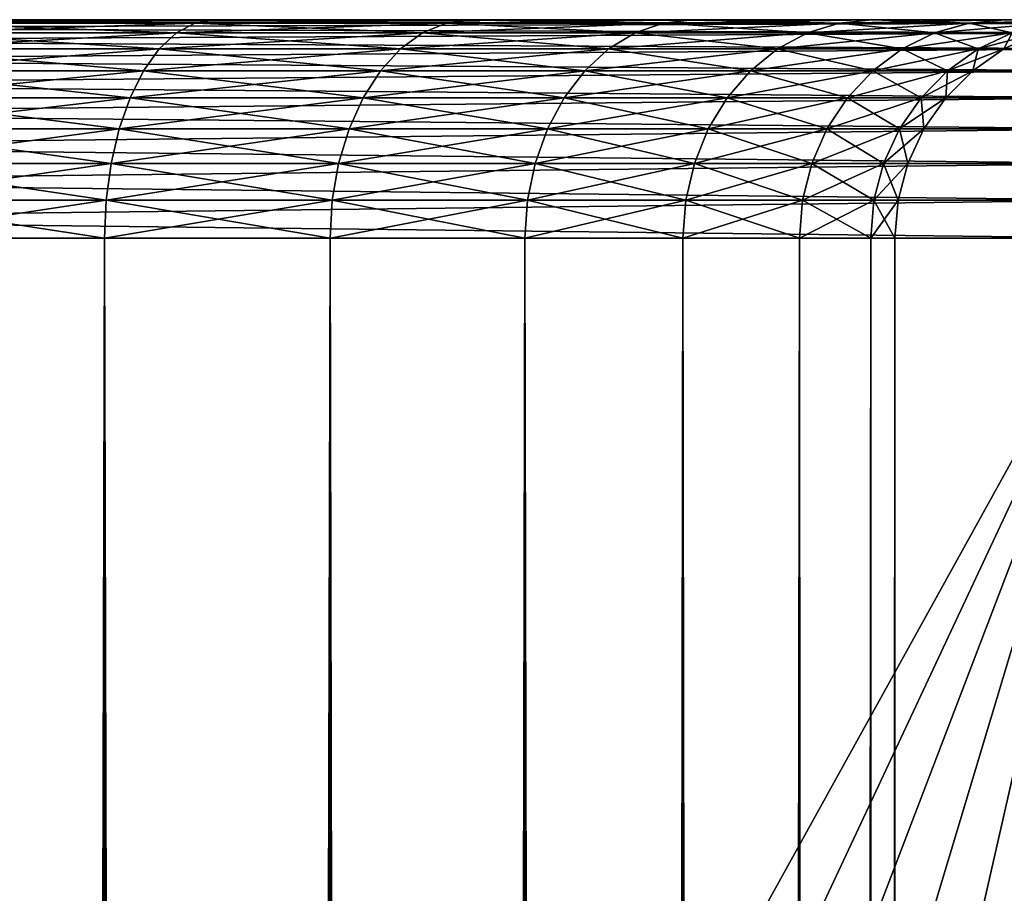
# Model space of a CAD drawing. Extents: x 0 to 550, y 0 to 688.
# Drawn here: x 30 to 37, y 682 to 688 of the extents above; entities that cross this region are included whole.
import ezdxf

# ---------------------------------------------------------------- set-up
doc = ezdxf.new("R2010")
doc.units = 0
doc.header["$MEASUREMENT"] = 0

msp = doc.modelspace()

# ---------------------------------------------------------------- linework, layer by layer
for points in [[(15.399998, 688, 37.150024), (25.4, 688, 38.300026), (37.899998, 688, 37.150024)], [(37.899998, 688, 64.150024), (25.4, 688, 63.000023), (15.399998, 688, 64.150024)], [(37.899998, 688, 64.150024), (15.399998, 688, 64.150024), (15.399998, 687.977173, 64.4105)], [(37.899998, 688, 64.150024), (15.399998, 687.977173, 64.4105), (37.899998, 687.977173, 64.4105)], [(15.399998, 688, 37.150024), (37.899998, 688, 37.150024), (37.899998, 687.977173, 36.889553)], [(15.399998, 688, 37.150024), (37.899998, 687.977173, 36.889553), (15.399998, 687.977173, 36.889553)], [(37.899998, 688, 37.150024), (25.4, 688, 38.300026), (27.544554, 688, 38.487648)], [(37.899998, 688, 64.150024), (27.544554, 688, 62.812401), (25.4, 688, 63.000023)], [(37.899998, 688, 37.150024), (27.544554, 688, 38.487648), (29.623947, 688, 39.044819)], [(29.623947, 688, 62.255226), (27.544554, 688, 62.812401), (37.899998, 688, 64.150024)], [(29.534861, 687.977173, 62.010464), (29.623947, 688, 62.255226), (31.574999, 688, 61.345436)], [(29.534861, 687.977173, 62.010464), (31.574999, 688, 61.345436), (31.444761, 687.977173, 61.119862)], [(31.444761, 687.977173, 40.180187), (29.623947, 688, 39.044819), (29.534861, 687.977173, 39.289585)], [(29.623947, 688, 39.044819), (31.574999, 688, 39.954609), (37.899998, 688, 37.150024)], [(37.899998, 688, 64.150024), (31.574999, 688, 61.345436), (29.623947, 688, 62.255226)], [(31.444761, 687.977173, 40.180187), (31.574999, 688, 39.954609), (29.623947, 688, 39.044819)], [(31.444761, 687.977173, 61.119862), (31.574999, 688, 61.345436), (33.338425, 688, 60.110672)], [(31.444761, 687.977173, 61.119862), (33.338425, 688, 60.110672), (33.170998, 687.977173, 59.91114)], [(33.170998, 687.977173, 41.388908), (31.574999, 688, 39.954609), (31.444761, 687.977173, 40.180187)], [(37.899998, 688, 37.150024), (31.574999, 688, 39.954609), (33.338425, 688, 41.189373)], [(33.338425, 688, 60.110672), (31.574999, 688, 61.345436), (37.899998, 688, 64.150024)], [(33.170998, 687.977173, 41.388908), (33.338425, 688, 41.189373), (31.574999, 688, 39.954609)], [(33.170998, 687.977173, 59.91114), (33.338425, 688, 60.110672), (34.860649, 688, 58.588451)], [(33.170998, 687.977173, 59.91114), (34.860649, 688, 58.588451), (34.661114, 687.977173, 58.421021)], [(34.661114, 687.977173, 42.879025), (33.338425, 688, 41.189373), (33.170998, 687.977173, 41.388908)], [(37.899998, 688, 37.150024), (33.338425, 688, 41.189373), (38.056435, 688, 37.162334)], [(33.338425, 688, 41.189373), (34.860649, 688, 42.711597), (38.899998, 688, 38.150024)], [(38.899998, 688, 38.150024), (38.887688, 688, 37.993591), (33.338425, 688, 41.189373)], [(33.338425, 688, 41.189373), (38.887688, 688, 37.993591), (38.851055, 688, 37.841007)], [(33.338425, 688, 41.189373), (38.851055, 688, 37.841007), (38.791004, 688, 37.696033)], [(37.899998, 688, 64.150024), (38.056435, 688, 64.137711), (33.338425, 688, 60.110672)], [(33.338425, 688, 60.110672), (38.056435, 688, 64.137711), (38.209015, 688, 64.101082)], [(33.338425, 688, 60.110672), (38.209015, 688, 64.101082), (38.353989, 688, 64.041031)], [(38.887688, 688, 63.306458), (34.860649, 688, 58.588451), (33.338425, 688, 60.110672)], [(38.791004, 688, 37.696033), (38.709015, 688, 37.562237), (33.338425, 688, 41.189373)], [(33.338425, 688, 41.189373), (38.709015, 688, 37.562237), (38.607105, 688, 37.442917)], [(33.338425, 688, 41.189373), (38.607105, 688, 37.442917), (38.487785, 688, 37.341007)], [(38.487785, 688, 37.341007), (38.353989, 688, 37.259018), (33.338425, 688, 41.189373)], [(33.338425, 688, 41.189373), (38.353989, 688, 37.259018), (38.209015, 688, 37.198967)], [(33.338425, 688, 41.189373), (38.209015, 688, 37.198967), (38.056435, 688, 37.162334)], [(38.353989, 688, 64.041031), (38.487785, 688, 63.959042), (33.338425, 688, 60.110672)], [(33.338425, 688, 60.110672), (38.487785, 688, 63.959042), (38.607105, 688, 63.857132)], [(33.338425, 688, 60.110672), (38.607105, 688, 63.857132), (38.709015, 688, 63.737808)], [(38.709015, 688, 63.737808), (38.791004, 688, 63.604015), (33.338425, 688, 60.110672)], [(33.338425, 688, 60.110672), (38.791004, 688, 63.604015), (38.851055, 688, 63.459042)], [(33.338425, 688, 60.110672), (38.851055, 688, 63.459042), (38.887688, 688, 63.306458)], [(34.661114, 687.977173, 42.879025), (34.860649, 688, 42.711597), (33.338425, 688, 41.189373)], [(34.661114, 687.977173, 58.421021), (34.860649, 688, 58.588451), (36.095413, 688, 56.825024)], [(34.661114, 687.977173, 58.421021), (36.095413, 688, 56.825024), (35.869835, 687.977173, 56.694786)], [(35.869835, 687.977173, 44.605259), (34.860649, 688, 42.711597), (34.661114, 687.977173, 42.879025)], [(38.899998, 688, 38.150024), (34.860649, 688, 42.711597), (36.095413, 688, 44.475021)], [(38.899998, 688, 63.150024), (36.095413, 688, 56.825024), (34.860649, 688, 58.588451)], [(38.899998, 688, 63.150024), (34.860649, 688, 58.588451), (38.887688, 688, 63.306458)], [(35.869835, 687.977173, 44.605259), (36.095413, 688, 44.475021), (34.860649, 688, 42.711597)], [(35.869835, 687.977173, 56.694786), (36.095413, 688, 56.825024), (37.005203, 688, 54.873974)], [(35.869835, 687.977173, 56.694786), (37.005203, 688, 54.873974), (36.760437, 687.977173, 54.784885)], [(36.760437, 687.977173, 46.51516), (36.095413, 688, 44.475021), (35.869835, 687.977173, 44.605259)], [(38.899998, 688, 38.150024), (36.095413, 688, 44.475021), (37.005203, 688, 46.426075)], [(37.005203, 688, 54.873974), (36.095413, 688, 56.825024), (38.899998, 688, 63.150024)], [(36.760437, 687.977173, 46.51516), (37.005203, 688, 46.426075), (36.095413, 688, 44.475021)], [(36.760437, 687.977173, 54.784885), (37.005203, 688, 54.873974), (37.562374, 688, 52.794579)], [(36.760437, 687.977173, 54.784885), (37.562374, 688, 52.794579), (37.305859, 687.977173, 52.749348)], [(37.305859, 687.977173, 48.550697), (37.005203, 688, 46.426075), (36.760437, 687.977173, 46.51516)], [(37.899998, 687.977173, 64.4105), (15.399998, 687.977173, 64.4105), (15.399998, 687.909546, 64.663055)], [(37.899998, 687.977173, 64.4105), (15.399998, 687.909546, 64.663055), (37.899998, 687.909546, 64.663055)], [(15.399998, 687.977173, 36.889553), (37.899998, 687.977173, 36.889553), (37.899998, 687.909546, 36.636993)], [(15.399998, 687.977173, 36.889553), (37.899998, 687.909546, 36.636993), (15.399998, 687.909546, 36.636993)], [(29.448481, 687.909546, 61.773136), (29.534861, 687.977173, 62.010464), (31.444761, 687.977173, 61.119862)], [(29.448481, 687.909546, 61.773136), (31.444761, 687.977173, 61.119862), (31.318483, 687.909546, 60.901138)], [(31.318483, 687.909546, 40.398907), (29.534861, 687.977173, 39.289585), (29.448481, 687.909546, 39.526909)], [(31.318483, 687.909546, 40.398907), (31.444761, 687.977173, 40.180187), (29.534861, 687.977173, 39.289585)], [(31.318483, 687.909546, 60.901138), (31.444761, 687.977173, 61.119862), (33.170998, 687.977173, 59.91114)], [(31.318483, 687.909546, 60.901138), (33.170998, 687.977173, 59.91114), (33.008656, 687.909546, 59.717667)], [(33.008656, 687.909546, 41.582378), (31.444761, 687.977173, 40.180187), (31.318483, 687.909546, 40.398907)], [(33.008656, 687.909546, 41.582378), (33.170998, 687.977173, 41.388908), (31.444761, 687.977173, 40.180187)], [(33.008656, 687.909546, 59.717667), (33.170998, 687.977173, 59.91114), (34.661114, 687.977173, 58.421021)], [(33.008656, 687.909546, 59.717667), (34.661114, 687.977173, 58.421021), (34.467644, 687.909546, 58.258682)], [(34.467644, 687.909546, 43.041367), (33.170998, 687.977173, 41.388908), (33.008656, 687.909546, 41.582378)], [(34.467644, 687.909546, 43.041367), (34.661114, 687.977173, 42.879025), (33.170998, 687.977173, 41.388908)], [(34.467644, 687.909546, 58.258682), (34.661114, 687.977173, 58.421021), (35.869835, 687.977173, 56.694786)], [(34.467644, 687.909546, 58.258682), (35.869835, 687.977173, 56.694786), (35.651115, 687.909546, 56.568508)], [(35.651115, 687.909546, 44.731537), (34.661114, 687.977173, 42.879025), (34.467644, 687.909546, 43.041367)], [(35.651115, 687.909546, 44.731537), (35.869835, 687.977173, 44.605259), (34.661114, 687.977173, 42.879025)], [(35.651115, 687.909546, 56.568508), (35.869835, 687.977173, 56.694786), (36.760437, 687.977173, 54.784885)], [(35.651115, 687.909546, 56.568508), (36.760437, 687.977173, 54.784885), (36.523113, 687.909546, 54.698505)], [(36.523113, 687.909546, 46.60154), (35.869835, 687.977173, 44.605259), (35.651115, 687.909546, 44.731537)], [(36.523113, 687.909546, 46.60154), (36.760437, 687.977173, 46.51516), (35.869835, 687.977173, 44.605259)], [(36.523113, 687.909546, 54.698505), (36.760437, 687.977173, 54.784885), (37.305859, 687.977173, 52.749348)], [(36.523113, 687.909546, 54.698505), (37.305859, 687.977173, 52.749348), (37.057137, 687.909546, 52.70549)], [(37.057137, 687.909546, 48.594555), (36.760437, 687.977173, 46.51516), (36.523113, 687.909546, 46.60154)], [(37.057137, 687.909546, 48.594555), (37.305859, 687.977173, 48.550697), (36.760437, 687.977173, 46.51516)], [(37.899998, 687.909546, 64.663055), (15.399998, 687.909546, 64.663055), (15.399998, 687.799011, 64.900024)], [(37.899998, 687.909546, 64.663055), (15.399998, 687.799011, 64.900024), (37.899998, 687.799011, 64.900024)], [(15.399998, 687.909546, 36.636993), (37.899998, 687.909546, 36.636993), (37.899998, 687.799011, 36.400024)], [(15.399998, 687.909546, 36.636993), (37.899998, 687.799011, 36.400024), (15.399998, 687.799011, 36.400024)], [(29.367432, 687.799011, 61.550457), (29.448481, 687.909546, 61.773136), (31.318483, 687.909546, 60.901138)], [(29.367432, 687.799011, 61.550457), (31.318483, 687.909546, 60.901138), (31.199999, 687.799011, 60.695919)], [(31.199999, 687.799011, 40.60413), (29.448481, 687.909546, 39.526909), (29.367432, 687.799011, 39.749588)], [(31.199999, 687.799011, 40.60413), (31.318483, 687.909546, 40.398907), (29.448481, 687.909546, 39.526909)], [(31.199999, 687.799011, 60.695919), (31.318483, 687.909546, 60.901138), (33.008656, 687.909546, 59.717667)], [(31.199999, 687.799011, 60.695919), (33.008656, 687.909546, 59.717667), (32.856335, 687.799011, 59.53614)], [(32.856335, 687.799011, 41.763908), (31.318483, 687.909546, 40.398907), (31.199999, 687.799011, 40.60413)], [(32.856335, 687.799011, 41.763908), (33.008656, 687.909546, 41.582378), (31.318483, 687.909546, 40.398907)], [(32.856335, 687.799011, 59.53614), (33.008656, 687.909546, 59.717667), (34.467644, 687.909546, 58.258682)], [(32.856335, 687.799011, 59.53614), (34.467644, 687.909546, 58.258682), (34.286114, 687.799011, 58.106361)], [(34.286114, 687.799011, 43.193687), (33.008656, 687.909546, 41.582378), (32.856335, 687.799011, 41.763908)], [(34.286114, 687.799011, 43.193687), (34.467644, 687.909546, 43.041367), (33.008656, 687.909546, 41.582378)], [(34.286114, 687.799011, 58.106361), (34.467644, 687.909546, 58.258682), (35.651115, 687.909546, 56.568508)], [(34.286114, 687.799011, 58.106361), (35.651115, 687.909546, 56.568508), (35.445892, 687.799011, 56.450024)], [(35.445892, 687.799011, 44.850025), (34.467644, 687.909546, 43.041367), (34.286114, 687.799011, 43.193687)], [(35.445892, 687.799011, 44.850025), (35.651115, 687.909546, 44.731537), (34.467644, 687.909546, 43.041367)], [(35.445892, 687.799011, 56.450024), (35.651115, 687.909546, 56.568508), (36.523113, 687.909546, 54.698505)], [(35.445892, 687.799011, 56.450024), (36.523113, 687.909546, 54.698505), (36.300434, 687.799011, 54.617458)], [(36.300434, 687.799011, 46.68259), (35.651115, 687.909546, 44.731537), (35.445892, 687.799011, 44.850025)], [(36.300434, 687.799011, 46.68259), (36.523113, 687.909546, 46.60154), (35.651115, 687.909546, 44.731537)], [(36.300434, 687.799011, 54.617458), (36.523113, 687.909546, 54.698505), (37.057137, 687.909546, 52.70549)], [(36.300434, 687.799011, 54.617458), (37.057137, 687.909546, 52.70549), (36.823769, 687.799011, 52.664341)], [(36.823769, 687.799011, 48.635704), (36.523113, 687.909546, 46.60154), (36.300434, 687.799011, 46.68259)], [(36.823769, 687.799011, 48.635704), (37.057137, 687.909546, 48.594555), (36.523113, 687.909546, 46.60154)], [(36.823769, 687.799011, 52.664341), (37.057137, 687.909546, 52.70549), (37.236969, 687.909546, 50.650024)], [(36.823769, 687.799011, 52.664341), (37.236969, 687.909546, 50.650024), (37, 687.799011, 50.650024)], [(37, 687.799011, 50.650024), (37.057137, 687.909546, 48.594555), (36.823769, 687.799011, 48.635704)], [(37, 687.799011, 50.650024), (37.236969, 687.909546, 50.650024), (37.057137, 687.909546, 48.594555)], [(37.899998, 687.799011, 64.900024), (15.399998, 687.799011, 64.900024), (15.399998, 687.649048, 65.114204)], [(37.899998, 687.799011, 64.900024), (15.399998, 687.649048, 65.114204), (37.899998, 687.649048, 65.114204)], [(15.399998, 687.799011, 36.400024), (37.899998, 687.799011, 36.400024), (37.899998, 687.649048, 36.185841)], [(15.399998, 687.799011, 36.400024), (37.899998, 687.649048, 36.185841), (15.399998, 687.649048, 36.185841)], [(29.294178, 687.649048, 61.349194), (29.367432, 687.799011, 61.550457), (31.199999, 687.799011, 60.695919)], [(29.294178, 687.649048, 61.349194), (31.199999, 687.799011, 60.695919), (31.092907, 687.649048, 60.510433)], [(31.092907, 687.649048, 40.789616), (29.367432, 687.799011, 39.749588), (29.294178, 687.649048, 39.950851)], [(31.092907, 687.649048, 40.789616), (31.199999, 687.799011, 40.60413), (29.367432, 687.799011, 39.749588)], [(31.092907, 687.649048, 60.510433), (31.199999, 687.799011, 60.695919), (32.856335, 687.799011, 59.53614)], [(31.092907, 687.649048, 60.510433), (32.856335, 687.799011, 59.53614), (32.718662, 687.649048, 59.372066)], [(32.718662, 687.649048, 41.927979), (31.199999, 687.799011, 40.60413), (31.092907, 687.649048, 40.789616)], [(32.718662, 687.649048, 41.927979), (32.856335, 687.799011, 41.763908), (31.199999, 687.799011, 40.60413)], [(32.718662, 687.649048, 59.372066), (32.856335, 687.799011, 59.53614), (34.286114, 687.799011, 58.106361)], [(32.718662, 687.649048, 59.372066), (34.286114, 687.799011, 58.106361), (34.12204, 687.649048, 57.968685)], [(34.12204, 687.649048, 43.33136), (32.856335, 687.799011, 41.763908), (32.718662, 687.649048, 41.927979)], [(34.12204, 687.649048, 43.33136), (34.286114, 687.799011, 43.193687), (32.856335, 687.799011, 41.763908)], [(34.12204, 687.649048, 57.968685), (34.286114, 687.799011, 58.106361), (35.445892, 687.799011, 56.450024)], [(34.12204, 687.649048, 57.968685), (35.445892, 687.799011, 56.450024), (35.260406, 687.649048, 56.342934)], [(35.260406, 687.649048, 44.957115), (34.286114, 687.799011, 43.193687), (34.12204, 687.649048, 43.33136)], [(35.260406, 687.649048, 44.957115), (35.445892, 687.799011, 44.850025), (34.286114, 687.799011, 43.193687)], [(35.260406, 687.649048, 56.342934), (35.445892, 687.799011, 56.450024), (36.300434, 687.799011, 54.617458)], [(35.260406, 687.649048, 56.342934), (36.300434, 687.799011, 54.617458), (36.099167, 687.649048, 54.544205)], [(36.099167, 687.649048, 46.755844), (35.445892, 687.799011, 44.850025), (35.260406, 687.649048, 44.957115)], [(36.099167, 687.649048, 46.755844), (36.300434, 687.799011, 46.68259), (35.445892, 687.799011, 44.850025)], [(36.099167, 687.649048, 54.544205), (36.300434, 687.799011, 54.617458), (36.823769, 687.799011, 52.664341)], [(36.099167, 687.649048, 54.544205), (36.823769, 687.799011, 52.664341), (36.612843, 687.649048, 52.627151)], [(36.612843, 687.649048, 48.672897), (36.300434, 687.799011, 46.68259), (36.099167, 687.649048, 46.755844)], [(36.612843, 687.649048, 48.672897), (36.823769, 687.799011, 48.635704), (36.300434, 687.799011, 46.68259)], [(36.612843, 687.649048, 52.627151), (36.823769, 687.799011, 52.664341), (37, 687.799011, 50.650024)], [(36.612843, 687.649048, 52.627151), (37, 687.799011, 50.650024), (36.785816, 687.649048, 50.650024)], [(36.785816, 687.649048, 50.650024), (36.823769, 687.799011, 48.635704), (36.612843, 687.649048, 48.672897)], [(36.785816, 687.649048, 50.650024), (37, 687.799011, 50.650024), (36.823769, 687.799011, 48.635704)], [(37.899998, 687.649048, 65.114204), (15.399998, 687.649048, 65.114204), (15.399998, 687.464172, 65.299088)], [(37.899998, 687.649048, 65.114204), (15.399998, 687.464172, 65.299088), (37.899998, 687.464172, 65.299088)], [(15.399998, 687.649048, 36.185841), (37.899998, 687.649048, 36.185841), (37.899998, 687.464172, 36.000957)], [(15.399998, 687.649048, 36.185841), (37.899998, 687.464172, 36.000957), (15.399998, 687.464172, 36.000957)], [(29.230944, 687.464172, 61.175457), (29.294178, 687.649048, 61.349194), (31.092907, 687.649048, 60.510433)], [(29.230944, 687.464172, 61.175457), (31.092907, 687.649048, 60.510433), (31.000465, 687.464172, 60.350315)], [(31.000465, 687.464172, 40.94973), (29.294178, 687.649048, 39.950851), (29.230944, 687.464172, 40.124588)], [(31.000465, 687.464172, 40.94973), (31.092907, 687.649048, 40.789616), (29.294178, 687.649048, 39.950851)], [(31.000465, 687.464172, 60.350315), (31.092907, 687.649048, 60.510433), (32.718662, 687.649048, 59.372066)], [(31.000465, 687.464172, 60.350315), (32.718662, 687.649048, 59.372066), (32.599819, 687.464172, 59.230434)], [(32.599819, 687.464172, 42.069611), (31.092907, 687.649048, 40.789616), (31.000465, 687.464172, 40.94973)], [(32.599819, 687.464172, 42.069611), (32.718662, 687.649048, 41.927979), (31.092907, 687.649048, 40.789616)], [(32.599819, 687.464172, 59.230434), (32.718662, 687.649048, 59.372066), (34.12204, 687.649048, 57.968685)], [(32.599819, 687.464172, 59.230434), (34.12204, 687.649048, 57.968685), (33.980412, 687.464172, 57.849846)], [(33.980412, 687.464172, 43.450203), (32.718662, 687.649048, 41.927979), (32.599819, 687.464172, 42.069611)], [(33.980412, 687.464172, 43.450203), (34.12204, 687.649048, 43.33136), (32.718662, 687.649048, 41.927979)], [(33.980412, 687.464172, 57.849846), (34.12204, 687.649048, 57.968685), (35.260406, 687.649048, 56.342934)], [(33.980412, 687.464172, 57.849846), (35.260406, 687.649048, 56.342934), (35.100292, 687.464172, 56.250492)], [(35.100292, 687.464172, 45.049557), (34.12204, 687.649048, 43.33136), (33.980412, 687.464172, 43.450203)], [(35.100292, 687.464172, 45.049557), (35.260406, 687.649048, 44.957115), (34.12204, 687.649048, 43.33136)], [(35.100292, 687.464172, 56.250492), (35.260406, 687.649048, 56.342934), (36.099167, 687.649048, 54.544205)], [(35.100292, 687.464172, 56.250492), (36.099167, 687.649048, 54.544205), (35.925434, 687.464172, 54.480968)], [(35.925434, 687.464172, 46.819077), (35.260406, 687.649048, 44.957115), (35.100292, 687.464172, 45.049557)], [(35.925434, 687.464172, 46.819077), (36.099167, 687.649048, 46.755844), (35.260406, 687.649048, 44.957115)], [(35.925434, 687.464172, 54.480968), (36.099167, 687.649048, 54.544205), (36.612843, 687.649048, 52.627151)], [(35.925434, 687.464172, 54.480968), (36.612843, 687.649048, 52.627151), (36.430763, 687.464172, 52.595047)], [(36.430763, 687.464172, 48.705002), (36.099167, 687.649048, 46.755844), (35.925434, 687.464172, 46.819077)], [(36.430763, 687.464172, 48.705002), (36.612843, 687.649048, 48.672897), (36.099167, 687.649048, 46.755844)], [(36.430763, 687.464172, 52.595047), (36.612843, 687.649048, 52.627151), (36.785816, 687.649048, 50.650024)], [(36.430763, 687.464172, 52.595047), (36.785816, 687.649048, 50.650024), (36.600933, 687.464172, 50.650024)], [(36.600933, 687.464172, 50.650024), (36.612843, 687.649048, 48.672897), (36.430763, 687.464172, 48.705002)], [(36.600933, 687.464172, 50.650024), (36.785816, 687.649048, 50.650024), (36.612843, 687.649048, 48.672897)], [(37.899998, 687.464172, 65.299088), (15.399998, 687.464172, 65.299088), (15.399998, 687.25, 65.449059)], [(37.899998, 687.464172, 65.299088), (15.399998, 687.25, 65.449059), (37.899998, 687.25, 65.449059)], [(15.399998, 687.464172, 36.000957), (37.899998, 687.464172, 36.000957), (37.899998, 687.25, 35.850986)], [(15.399998, 687.464172, 36.000957), (37.899998, 687.25, 35.850986), (15.399998, 687.25, 35.850986)], [(29.179651, 687.25, 61.034531), (29.230944, 687.464172, 61.175457), (31.000465, 687.464172, 60.350315)], [(29.179651, 687.25, 61.034531), (31.000465, 687.464172, 60.350315), (30.92548, 687.25, 60.220436)], [(30.92548, 687.25, 41.079609), (29.230944, 687.464172, 40.124588), (29.179651, 687.25, 40.265514)], [(30.92548, 687.25, 41.079609), (31.000465, 687.464172, 40.94973), (29.230944, 687.464172, 40.124588)], [(30.92548, 687.25, 60.220436), (31.000465, 687.464172, 60.350315), (32.599819, 687.464172, 59.230434)], [(30.92548, 687.25, 60.220436), (32.599819, 687.464172, 59.230434), (32.503418, 687.25, 59.115551)], [(32.503418, 687.25, 42.184498), (31.000465, 687.464172, 40.94973), (30.92548, 687.25, 41.079609)], [(32.503418, 687.25, 42.184498), (32.599819, 687.464172, 42.069611), (31.000465, 687.464172, 40.94973)], [(32.503418, 687.25, 59.115551), (32.599819, 687.464172, 59.230434), (33.980412, 687.464172, 57.849846)], [(32.503418, 687.25, 59.115551), (33.980412, 687.464172, 57.849846), (33.865528, 687.25, 57.753445)], [(33.865528, 687.25, 43.5466), (32.599819, 687.464172, 42.069611), (32.503418, 687.25, 42.184498)], [(33.865528, 687.25, 43.5466), (33.980412, 687.464172, 43.450203), (32.599819, 687.464172, 42.069611)], [(33.865528, 687.25, 57.753445), (33.980412, 687.464172, 57.849846), (35.100292, 687.464172, 56.250492)], [(33.865528, 687.25, 57.753445), (35.100292, 687.464172, 56.250492), (34.970413, 687.25, 56.175507)], [(34.970413, 687.25, 45.124542), (33.980412, 687.464172, 43.450203), (33.865528, 687.25, 43.5466)], [(34.970413, 687.25, 45.124542), (35.100292, 687.464172, 45.049557), (33.980412, 687.464172, 43.450203)], [(34.970413, 687.25, 56.175507), (35.100292, 687.464172, 56.250492), (35.925434, 687.464172, 54.480968)], [(34.970413, 687.25, 56.175507), (35.925434, 687.464172, 54.480968), (35.784504, 687.25, 54.429676)], [(35.784504, 687.25, 46.870373), (35.100292, 687.464172, 45.049557), (34.970413, 687.25, 45.124542)], [(35.784504, 687.25, 46.870373), (35.925434, 687.464172, 46.819077), (35.100292, 687.464172, 45.049557)], [(35.784504, 687.25, 54.429676), (35.925434, 687.464172, 54.480968), (36.430763, 687.464172, 52.595047)], [(35.784504, 687.25, 54.429676), (36.430763, 687.464172, 52.595047), (36.28307, 687.25, 52.569004)], [(36.28307, 687.25, 48.731045), (35.925434, 687.464172, 46.819077), (35.784504, 687.25, 46.870373)], [(36.28307, 687.25, 48.731045), (36.430763, 687.464172, 48.705002), (35.925434, 687.464172, 46.819077)], [(36.28307, 687.25, 52.569004), (36.430763, 687.464172, 52.595047), (36.600933, 687.464172, 50.650024)], [(36.28307, 687.25, 52.569004), (36.600933, 687.464172, 50.650024), (36.450962, 687.25, 50.650024)], [(36.450962, 687.25, 50.650024), (36.430763, 687.464172, 48.705002), (36.28307, 687.25, 48.731045)], [(36.450962, 687.25, 50.650024), (36.600933, 687.464172, 50.650024), (36.430763, 687.464172, 48.705002)], [(37.899998, 687.25, 65.449059), (15.399998, 687.25, 65.449059), (15.399998, 687.013, 65.559563)], [(37.899998, 687.25, 65.449059), (15.399998, 687.013, 65.559563), (37.899998, 687.013, 65.559563)], [(15.399998, 687.25, 35.850986), (37.899998, 687.25, 35.850986), (37.899998, 687.013, 35.740486)], [(15.399998, 687.25, 35.850986), (37.899998, 687.013, 35.740486), (15.399998, 687.013, 35.740486)], [(29.141857, 687.013, 60.930695), (29.179651, 687.25, 61.034531), (30.92548, 687.25, 60.220436)], [(29.141857, 687.013, 60.930695), (30.92548, 687.25, 60.220436), (30.87023, 687.013, 60.124741)], [(30.87023, 687.013, 41.175304), (29.179651, 687.25, 40.265514), (29.141857, 687.013, 40.36935)], [(30.87023, 687.013, 41.175304), (30.92548, 687.25, 41.079609), (29.179651, 687.25, 40.265514)], [(30.87023, 687.013, 60.124741), (30.92548, 687.25, 60.220436), (32.503418, 687.25, 59.115551)], [(30.87023, 687.013, 60.124741), (32.503418, 687.25, 59.115551), (32.432392, 687.013, 59.030903)], [(32.432392, 687.013, 42.269146), (30.92548, 687.25, 41.079609), (30.87023, 687.013, 41.175304)], [(32.432392, 687.013, 42.269146), (32.503418, 687.25, 42.184498), (30.92548, 687.25, 41.079609)], [(32.432392, 687.013, 59.030903), (32.503418, 687.25, 59.115551), (33.865528, 687.25, 57.753445)], [(32.432392, 687.013, 59.030903), (33.865528, 687.25, 57.753445), (33.780876, 687.013, 57.682415)], [(33.780876, 687.013, 43.61763), (32.503418, 687.25, 42.184498), (32.432392, 687.013, 42.269146)], [(33.780876, 687.013, 43.61763), (33.865528, 687.25, 43.5466), (32.503418, 687.25, 42.184498)], [(33.780876, 687.013, 57.682415), (33.865528, 687.25, 57.753445), (34.970413, 687.25, 56.175507)], [(33.780876, 687.013, 57.682415), (34.970413, 687.25, 56.175507), (34.874718, 687.013, 56.120255)], [(34.874718, 687.013, 45.179794), (33.865528, 687.25, 43.5466), (33.780876, 687.013, 43.61763)], [(34.874718, 687.013, 45.179794), (34.970413, 687.25, 45.124542), (33.865528, 687.25, 43.5466)], [(34.874718, 687.013, 56.120255), (34.970413, 687.25, 56.175507), (35.784504, 687.25, 54.429676)], [(34.874718, 687.013, 56.120255), (35.784504, 687.25, 54.429676), (35.680668, 687.013, 54.39188)], [(35.680668, 687.013, 46.908165), (34.970413, 687.25, 45.124542), (34.874718, 687.013, 45.179794)], [(35.680668, 687.013, 46.908165), (35.784504, 687.25, 46.870373), (34.970413, 687.25, 45.124542)], [(35.680668, 687.013, 54.39188), (35.784504, 687.25, 54.429676), (36.28307, 687.25, 52.569004)], [(35.680668, 687.013, 54.39188), (36.28307, 687.25, 52.569004), (36.174248, 687.013, 52.549816)], [(36.174248, 687.013, 48.750233), (35.784504, 687.25, 46.870373), (35.680668, 687.013, 46.908165)], [(36.174248, 687.013, 48.750233), (36.28307, 687.25, 48.731045), (35.784504, 687.25, 46.870373)], [(36.174248, 687.013, 52.549816), (36.28307, 687.25, 52.569004), (36.450962, 687.25, 50.650024)], [(36.174248, 687.013, 52.549816), (36.450962, 687.25, 50.650024), (36.340458, 687.013, 50.650024)], [(36.340458, 687.013, 50.650024), (36.28307, 687.25, 48.731045), (36.174248, 687.013, 48.750233)], [(36.340458, 687.013, 50.650024), (36.450962, 687.25, 50.650024), (36.28307, 687.25, 48.731045)], [(37.899998, 687.013, 65.559563), (15.399998, 687.013, 65.559563), (15.399998, 686.760498, 65.627235)], [(37.899998, 687.013, 65.559563), (15.399998, 686.760498, 65.627235), (37.899998, 686.760498, 65.627235)], [(15.399998, 687.013, 35.740486), (37.899998, 687.013, 35.740486), (37.899998, 686.760498, 35.672813)], [(15.399998, 687.013, 35.740486), (37.899998, 686.760498, 35.672813), (15.399998, 686.760498, 35.672813)], [(29.118711, 686.760498, 60.867104), (29.141857, 687.013, 60.930695), (30.87023, 687.013, 60.124741)], [(29.118711, 686.760498, 60.867104), (30.87023, 687.013, 60.124741), (30.836391, 686.760498, 60.066135)], [(30.836391, 686.760498, 41.233913), (29.141857, 687.013, 40.36935), (29.118711, 686.760498, 40.432945)], [(30.836391, 686.760498, 41.233913), (30.87023, 687.013, 41.175304), (29.141857, 687.013, 40.36935)], [(30.836391, 686.760498, 60.066135), (30.87023, 687.013, 60.124741), (32.432392, 687.013, 59.030903)], [(30.836391, 686.760498, 60.066135), (32.432392, 687.013, 59.030903), (32.388893, 686.760498, 58.979061)], [(32.388893, 686.760498, 42.320984), (30.87023, 687.013, 41.175304), (30.836391, 686.760498, 41.233913)], [(32.388893, 686.760498, 42.320984), (32.432392, 687.013, 42.269146), (30.87023, 687.013, 41.175304)], [(32.388893, 686.760498, 58.979061), (32.432392, 687.013, 59.030903), (33.780876, 687.013, 57.682415)], [(32.388893, 686.760498, 58.979061), (33.780876, 687.013, 57.682415), (33.729038, 686.760498, 57.638916)], [(33.729038, 686.760498, 43.661129), (32.432392, 687.013, 42.269146), (32.388893, 686.760498, 42.320984)], [(33.729038, 686.760498, 43.661129), (33.780876, 687.013, 43.61763), (32.432392, 687.013, 42.269146)], [(33.729038, 686.760498, 57.638916), (33.780876, 687.013, 57.682415), (34.874718, 687.013, 56.120255)], [(33.729038, 686.760498, 57.638916), (34.874718, 687.013, 56.120255), (34.816109, 686.760498, 56.086418)], [(34.816109, 686.760498, 45.213627), (33.780876, 687.013, 43.61763), (33.729038, 686.760498, 43.661129)], [(34.816109, 686.760498, 45.213627), (34.874718, 687.013, 45.179794), (33.780876, 687.013, 43.61763)], [(34.816109, 686.760498, 56.086418), (34.874718, 687.013, 56.120255), (35.680668, 687.013, 54.39188)], [(34.816109, 686.760498, 56.086418), (35.680668, 687.013, 54.39188), (35.617077, 686.760498, 54.368736)], [(35.617077, 686.760498, 46.931313), (34.874718, 687.013, 45.179794), (34.816109, 686.760498, 45.213627)], [(35.617077, 686.760498, 46.931313), (35.680668, 687.013, 46.908165), (34.874718, 687.013, 45.179794)], [(35.617077, 686.760498, 54.368736), (35.680668, 687.013, 54.39188), (36.174248, 687.013, 52.549816)], [(35.617077, 686.760498, 54.368736), (36.174248, 687.013, 52.549816), (36.107605, 686.760498, 52.538063)], [(36.107605, 686.760498, 48.761986), (35.680668, 687.013, 46.908165), (35.617077, 686.760498, 46.931313)], [(36.107605, 686.760498, 48.761986), (36.174248, 687.013, 48.750233), (35.680668, 687.013, 46.908165)], [(36.107605, 686.760498, 52.538063), (36.174248, 687.013, 52.549816), (36.340458, 687.013, 50.650024)], [(36.107605, 686.760498, 52.538063), (36.340458, 687.013, 50.650024), (36.272785, 686.760498, 50.650024)], [(36.272785, 686.760498, 50.650024), (36.174248, 687.013, 48.750233), (36.107605, 686.760498, 48.761986)], [(36.272785, 686.760498, 50.650024), (36.340458, 687.013, 50.650024), (36.174248, 687.013, 48.750233)], [(37.899998, 686.760498, 65.627235), (15.399998, 686.760498, 65.627235), (15.399998, 686.5, 65.650024)], [(37.899998, 686.760498, 65.627235), (15.399998, 686.5, 65.650024), (37.899998, 686.5, 65.650024)], [(15.399998, 686.760498, 35.672813), (37.899998, 686.760498, 35.672813), (37.899998, 686.5, 35.650024)], [(15.399998, 686.760498, 35.672813), (37.899998, 686.5, 35.650024), (15.399998, 686.5, 35.650024)], [(29.110916, 686.5, 60.845688), (29.118711, 686.760498, 60.867104), (30.836391, 686.760498, 60.066135)], [(29.110916, 686.5, 60.845688), (30.836391, 686.760498, 60.066135), (30.824999, 686.5, 60.046398)], [(30.824999, 686.5, 41.253647), (29.118711, 686.760498, 40.432945), (29.110916, 686.5, 40.454357)], [(30.824999, 686.5, 41.253647), (30.836391, 686.760498, 41.233913), (29.118711, 686.760498, 40.432945)], [(30.824999, 686.5, 60.046398), (30.836391, 686.760498, 60.066135), (32.388893, 686.760498, 58.979061)], [(30.824999, 686.5, 60.046398), (32.388893, 686.760498, 58.979061), (32.374245, 686.5, 58.961605)], [(32.374245, 686.5, 42.338444), (30.836391, 686.760498, 41.233913), (30.824999, 686.5, 41.253647)], [(32.374245, 686.5, 42.338444), (32.388893, 686.760498, 42.320984), (30.836391, 686.760498, 41.233913)], [(32.374245, 686.5, 58.961605), (32.388893, 686.760498, 58.979061), (33.729038, 686.760498, 57.638916)], [(32.374245, 686.5, 58.961605), (33.729038, 686.760498, 57.638916), (33.711582, 686.5, 57.624268)], [(33.711582, 686.5, 43.675777), (32.388893, 686.760498, 42.320984), (32.374245, 686.5, 42.338444)], [(33.711582, 686.5, 43.675777), (33.729038, 686.760498, 43.661129), (32.388893, 686.760498, 42.320984)], [(33.711582, 686.5, 57.624268), (33.729038, 686.760498, 57.638916), (34.816109, 686.760498, 56.086418)], [(33.711582, 686.5, 57.624268), (34.816109, 686.760498, 56.086418), (34.796375, 686.5, 56.075024)], [(34.796375, 686.5, 45.225025), (33.729038, 686.760498, 43.661129), (33.711582, 686.5, 43.675777)], [(34.796375, 686.5, 45.225025), (34.816109, 686.760498, 45.213627), (33.729038, 686.760498, 43.661129)], [(34.796375, 686.5, 56.075024), (34.816109, 686.760498, 56.086418), (35.617077, 686.760498, 54.368736)], [(34.796375, 686.5, 56.075024), (35.617077, 686.760498, 54.368736), (35.595665, 686.5, 54.360943)], [(35.595665, 686.5, 46.939106), (34.816109, 686.760498, 45.213627), (34.796375, 686.5, 45.225025)], [(35.595665, 686.5, 46.939106), (35.617077, 686.760498, 46.931313), (34.816109, 686.760498, 45.213627)], [(35.595665, 686.5, 54.360943), (35.617077, 686.760498, 54.368736), (36.107605, 686.760498, 52.538063)], [(35.595665, 686.5, 54.360943), (36.107605, 686.760498, 52.538063), (36.085163, 686.5, 52.534107)], [(36.085163, 686.5, 48.765942), (35.617077, 686.760498, 46.931313), (35.595665, 686.5, 46.939106)], [(36.085163, 686.5, 48.765942), (36.107605, 686.760498, 48.761986), (35.617077, 686.760498, 46.931313)], [(36.085163, 686.5, 52.534107), (36.107605, 686.760498, 52.538063), (36.272785, 686.760498, 50.650024)], [(36.085163, 686.5, 52.534107), (36.272785, 686.760498, 50.650024), (36.25, 686.5, 50.650024)], [(36.25, 686.5, 50.650024), (36.107605, 686.760498, 48.761986), (36.085163, 686.5, 48.765942)], [(36.25, 686.5, 50.650024), (36.272785, 686.760498, 50.650024), (36.107605, 686.760498, 48.761986)], [(15.399998, 686.5, 65.650024), (24.9, 663, 65.650024), (37.899998, 686.5, 65.650024)], [(15.399998, 1.5, 35.650024), (15.399998, 686.5, 35.650024), (37.899998, 1.5, 35.650024)], [(37.899998, 1.5, 35.650024), (15.399998, 686.5, 35.650024), (37.899998, 686.5, 35.650024)], [(19.4, 45.526279, 65.650024), (37.899998, 686.5, 65.650024), (17.829334, 44.426491, 65.650024)], [(37.899998, 686.5, 65.650024), (35.899998, 652, 65.650024), (17.829334, 44.426491, 65.650024)], [(21.137777, 46.336617, 65.650024), (37.899998, 686.5, 65.650024), (19.4, 45.526279, 65.650024)], [(21.137777, 46.336617, 65.650024), (22.989868, 46.832886, 65.650024), (37.899998, 686.5, 65.650024)], [(37.899998, 686.5, 65.650024), (22.989868, 46.832886, 65.650024), (24.9, 47, 65.650024)], [(37.899998, 686.5, 65.650024), (24.9, 47, 65.650024), (26.810129, 46.832886, 65.650024)], [(37.899998, 686.5, 65.650024), (24.9, 663, 65.650024), (26.810129, 662.832886, 65.650024)], [(26.810129, 46.832886, 65.650024), (28.66222, 46.336617, 65.650024), (37.899998, 686.5, 65.650024)], [(37.899998, 686.5, 65.650024), (26.810129, 662.832886, 65.650024), (28.66222, 662.33667, 65.650024)], [(28.66222, 662.33667, 65.650024), (30.399998, 661.526245, 65.650024), (37.899998, 686.5, 65.650024)], [(37.899998, 686.5, 65.650024), (28.66222, 46.336617, 65.650024), (30.399998, 45.526279, 65.650024)], [(29.110916, 686.5, 40.454357), (29.110916, 1.5, 40.454357), (30.824999, 686.5, 41.253647)], [(30.824999, 686.5, 41.253647), (29.110916, 1.5, 40.454357), (30.824999, 1.5, 41.253647)], [(30.824999, 686.5, 60.046398), (30.824999, 1.5, 60.046398), (29.110916, 686.5, 60.845688)], [(29.110916, 686.5, 60.845688), (30.824999, 1.5, 60.046398), (29.110916, 1.5, 60.845688)], [(37.899998, 686.5, 65.650024), (30.399998, 661.526245, 65.650024), (31.970661, 660.426514, 65.650024)], [(37.899998, 686.5, 65.650024), (30.399998, 45.526279, 65.650024), (31.970661, 44.426491, 65.650024)], [(30.824999, 686.5, 41.253647), (30.824999, 1.5, 41.253647), (32.374245, 686.5, 42.338444)], [(32.374245, 686.5, 42.338444), (30.824999, 1.5, 41.253647), (32.374245, 1.5, 42.338444)], [(32.374245, 686.5, 58.961605), (32.374245, 1.5, 58.961605), (30.824999, 686.5, 60.046398)], [(30.824999, 686.5, 60.046398), (32.374245, 1.5, 58.961605), (30.824999, 1.5, 60.046398)], [(37.899998, 686.5, 65.650024), (31.970661, 660.426514, 65.650024), (33.326488, 659.070679, 65.650024)], [(31.970661, 44.426491, 65.650024), (33.326488, 43.070663, 65.650024), (37.899998, 686.5, 65.650024)], [(32.374245, 686.5, 42.338444), (32.374245, 1.5, 42.338444), (33.711582, 686.5, 43.675777)], [(33.711582, 686.5, 43.675777), (32.374245, 1.5, 42.338444), (33.711582, 1.5, 43.675777)], [(33.711582, 686.5, 57.624268), (33.711582, 1.5, 57.624268), (32.374245, 686.5, 58.961605)], [(32.374245, 686.5, 58.961605), (33.711582, 1.5, 57.624268), (32.374245, 1.5, 58.961605)], [(37.899998, 686.5, 65.650024), (33.326488, 43.070663, 65.650024), (34.426277, 41.5, 65.650024)], [(33.326488, 659.070679, 65.650024), (34.426277, 657.5, 65.650024), (37.899998, 686.5, 65.650024)], [(33.711582, 686.5, 43.675777), (33.711582, 1.5, 43.675777), (34.796375, 686.5, 45.225025)], [(34.796375, 686.5, 45.225025), (33.711582, 1.5, 43.675777), (34.796375, 1.5, 45.225025)], [(34.796375, 686.5, 56.075024), (34.796375, 1.5, 56.075024), (33.711582, 686.5, 57.624268)], [(33.711582, 686.5, 57.624268), (34.796375, 1.5, 56.075024), (33.711582, 1.5, 57.624268)], [(37.899998, 686.5, 65.650024), (34.426277, 41.5, 65.650024), (35.236618, 39.762222, 65.650024)], [(37.899998, 686.5, 65.650024), (34.426277, 657.5, 65.650024), (35.236618, 655.762207, 65.650024)], [(34.796375, 686.5, 45.225025), (34.796375, 1.5, 45.225025), (35.595665, 686.5, 46.939106)], [(35.595665, 686.5, 46.939106), (34.796375, 1.5, 45.225025), (35.595665, 1.5, 46.939106)], [(35.595665, 686.5, 54.360943), (35.595665, 1.5, 54.360943), (34.796375, 686.5, 56.075024)], [(34.796375, 686.5, 56.075024), (35.595665, 1.5, 54.360943), (34.796375, 1.5, 56.075024)], [(37.899998, 686.5, 65.650024), (35.236618, 655.762207, 65.650024), (35.732883, 653.910095, 65.650024)], [(35.236618, 39.762222, 65.650024), (35.732883, 37.91013, 65.650024), (37.899998, 686.5, 65.650024)], [(35.595665, 686.5, 46.939106), (35.595665, 1.5, 46.939106), (36.085163, 686.5, 48.765942)], [(36.085163, 686.5, 48.765942), (35.595665, 1.5, 46.939106), (36.085163, 1.5, 48.765942)], [(36.085163, 686.5, 52.534107), (36.085163, 1.5, 52.534107), (35.595665, 686.5, 54.360943)], [(35.595665, 686.5, 54.360943), (36.085163, 1.5, 52.534107), (35.595665, 1.5, 54.360943)], [(35.732883, 653.910095, 65.650024), (35.899998, 652, 65.650024), (37.899998, 686.5, 65.650024)], [(37.899998, 686.5, 65.650024), (35.732883, 37.91013, 65.650024), (35.899998, 36, 65.650024)], [(37.899998, 686.5, 65.650024), (35.899998, 36, 65.650024), (37.899998, 1.5, 65.650024)], [(36.085163, 686.5, 48.765942), (36.085163, 1.5, 48.765942), (36.25, 686.5, 50.650024)], [(36.25, 686.5, 50.650024), (36.085163, 1.5, 48.765942), (36.25, 1.5, 50.650024)], [(36.25, 686.5, 50.650024), (36.25, 1.5, 50.650024), (36.085163, 686.5, 52.534107)], [(36.085163, 686.5, 52.534107), (36.25, 1.5, 50.650024), (36.085163, 1.5, 52.534107)]]:
    msp.add_3dface(points)

doc.saveas('drawing.dxf')
